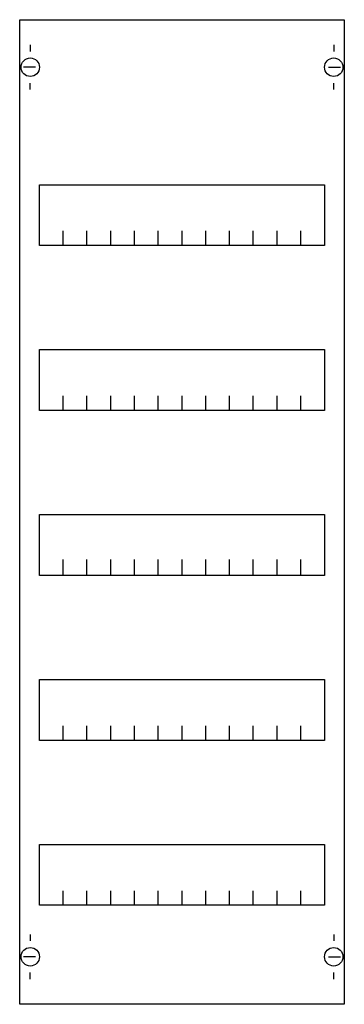
# Model space of a CAD drawing. Extents: x 0.2 to 24.8, y 0.2 to 74.8.
import ezdxf

# ---------------------------------------------------------------- set-up
doc = ezdxf.new("R2010")
doc.units = 0
doc.layers.get('0').update_dxf_attribs({"linetype": 'CONTINUOUS'})
doc.layers.add('1', color=7, linetype='CONTINUOUS')

# ---------------------------------------------------------------- blocks, each defined once
blk = doc.blocks.new('mbg105')
at = {"layer": '1', "color": 7, "linetype": 'CONTINUOUS'}
for p, q in [((1, 72.9), (1, 72.4)), ((24, 72.9), (24, 72.4)), ((1.4, 71.2), (0.5, 71.2)), ((23.6, 71.2), (24.5, 71.2)), ((1, 69.5), (1, 70)), ((24, 69.5), (24, 70)), ((1, 5.5), (1, 5)), ((24, 5.5), (24, 5)), ((1.4, 3.8), (0.5, 3.8)), ((23.6, 3.8), (24.5, 3.8)), ((1, 2.1), (1, 2.6)), ((24, 2.1), (24, 2.6))]:
    blk.add_line(p, q, dxfattribs=at)
for points in [[(24.8, 74.8), (24.8, 0.2), (0.2, 0.2), (0.2, 74.8)], [(23.3, 62.3), (23.3, 57.7), (1.7, 57.7), (1.7, 62.3)], [(23.3, 49.8), (23.3, 45.2), (1.7, 45.2), (1.7, 49.8)], [(23.3, 37.3), (23.3, 32.7), (1.7, 32.7), (1.7, 37.3)], [(23.3, 24.8), (23.3, 20.2), (1.7, 20.2), (1.7, 24.8)], [(23.3, 12.3), (23.3, 7.7), (1.7, 7.7), (1.7, 12.3)]]:
    blk.add_lwpolyline(points, close=True, dxfattribs=at)
for points in [[(3.5, 57.7), (3.5, 58.8)], [(5.3, 57.7), (5.3, 58.8), (5.3, 58.8)], [(7.1, 57.7), (7.1, 58.8)], [(8.9, 57.7), (8.9, 58.8)], [(10.7, 57.7), (10.7, 58.8)], [(12.5, 57.7), (12.5, 58.8)], [(14.3, 57.7), (14.3, 58.8)], [(16.1, 57.7), (16.1, 58.8)], [(17.9, 57.7), (17.9, 58.8)], [(19.7, 57.7), (19.7, 58.8)], [(21.5, 57.7), (21.5, 58.8)], [(3.5, 45.2), (3.5, 46.3)], [(5.3, 45.2), (5.3, 46.3), (5.3, 46.3)], [(7.1, 45.2), (7.1, 46.3)], [(8.9, 45.2), (8.9, 46.3)], [(10.7, 45.2), (10.7, 46.3)], [(12.5, 45.2), (12.5, 46.3)], [(14.3, 45.2), (14.3, 46.3)], [(16.1, 45.2), (16.1, 46.3)], [(17.9, 45.2), (17.9, 46.3)], [(19.7, 45.2), (19.7, 46.3)], [(21.5, 45.2), (21.5, 46.3)], [(3.5, 32.8), (3.5, 33.9)], [(3.5, 32.8), (3.5, 33.9)], [(3.5, 32.7), (3.5, 33.8)], [(5.3, 32.8), (5.3, 33.9), (5.3, 33.9)], [(5.3, 32.8), (5.3, 33.9), (5.3, 33.9)], [(5.3, 32.7), (5.3, 33.8), (5.3, 33.8)], [(7.1, 32.8), (7.1, 33.9)], [(7.1, 32.8), (7.1, 33.9)], [(7.1, 32.7), (7.1, 33.8)], [(8.9, 32.8), (8.9, 33.9)], [(8.9, 32.8), (8.9, 33.9)], [(8.9, 32.7), (8.9, 33.8)], [(10.7, 32.8), (10.7, 33.9)], [(10.7, 32.8), (10.7, 33.9)], [(10.7, 32.7), (10.7, 33.8)], [(12.5, 32.8), (12.5, 33.9)], [(12.5, 32.8), (12.5, 33.9)], [(12.5, 32.7), (12.5, 33.8)], [(14.3, 32.8), (14.3, 33.9)], [(14.3, 32.8), (14.3, 33.9)], [(14.3, 32.7), (14.3, 33.8)], [(16.1, 32.8), (16.1, 33.9)], [(16.1, 32.8), (16.1, 33.9)], [(16.1, 32.7), (16.1, 33.8)], [(17.9, 32.8), (17.9, 33.9)], [(17.9, 32.8), (17.9, 33.9)], [(17.9, 32.7), (17.9, 33.8)], [(19.7, 32.8), (19.7, 33.9)], [(19.7, 32.8), (19.7, 33.9)], [(19.7, 32.7), (19.7, 33.8)], [(21.5, 32.8), (21.5, 33.9)], [(21.5, 32.8), (21.5, 33.9)], [(21.5, 32.7), (21.5, 33.8)], [(3.5, 20.2), (3.5, 21.3)], [(5.3, 20.2), (5.3, 21.3), (5.3, 21.3)], [(7.1, 20.2), (7.1, 21.3)], [(8.9, 20.2), (8.9, 21.3)], [(10.7, 20.2), (10.7, 21.3)], [(12.5, 20.2), (12.5, 21.3)], [(14.3, 20.2), (14.3, 21.3)], [(16.1, 20.2), (16.1, 21.3)], [(17.9, 20.2), (17.9, 21.3)], [(19.7, 20.2), (19.7, 21.3)], [(21.5, 20.2), (21.5, 21.3)], [(3.5, 7.7), (3.5, 8.8)], [(5.3, 7.7), (5.3, 8.8), (5.3, 8.8)], [(7.1, 7.7), (7.1, 8.8)], [(8.9, 7.7), (8.9, 8.8)], [(10.7, 7.7), (10.7, 8.8)], [(12.5, 7.7), (12.5, 8.8)], [(14.3, 7.7), (14.3, 8.8)], [(16.1, 7.7), (16.1, 8.8)], [(17.9, 7.7), (17.9, 8.8)], [(19.7, 7.7), (19.7, 8.8)], [(21.5, 7.7), (21.5, 8.8)]]:
    blk.add_lwpolyline(points, dxfattribs=at)
for centre in [(1, 71.2), (24, 71.2), (1, 3.8), (24, 3.8)]:
    blk.add_circle(centre, 0.7, dxfattribs=at)

msp = doc.modelspace()

# ---------------------------------------------------------------- block references
msp.add_blockref('mbg105', (0, 0))

doc.saveas('drawing.dxf')
